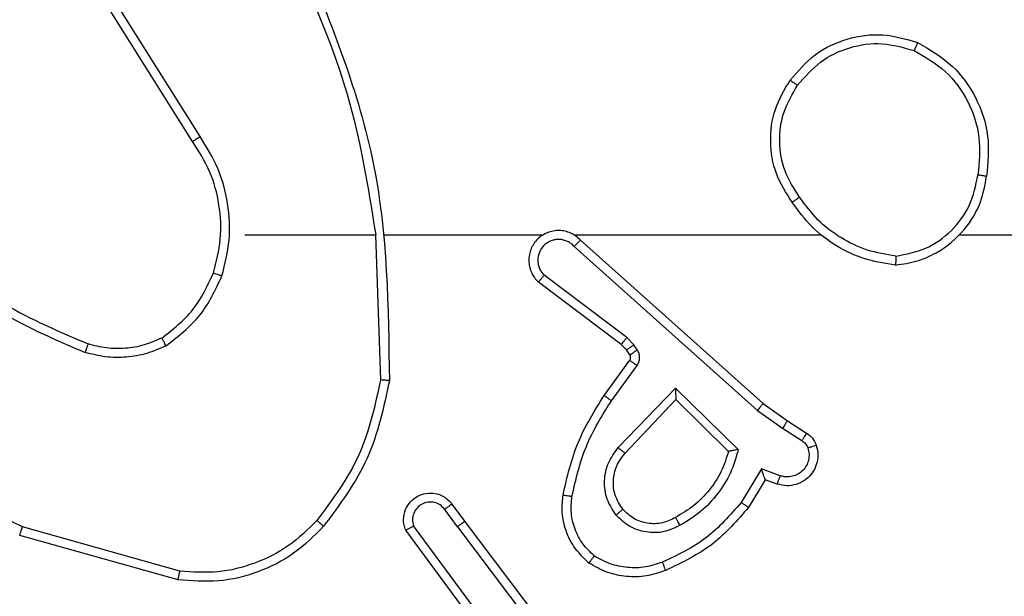
# Model space of a CAD drawing. Units: millimetres. Extents: x -4534 to 4839, y -3372 to 3162.
# Drawn here: x 279 to 301, y 1605 to 1618 of the extents above; entities that cross this region are included whole.
import ezdxf

# ---------------------------------------------------------------- set-up
doc = ezdxf.new("R2010")
doc.units = ezdxf.units.MM
doc.layers.add('Toestel 2D', color=7, linetype='Continuous', lineweight=20)

# ---------------------------------------------------------------- blocks, each defined once
blk = doc.blocks.new('wd1469')
at = {"color": 7, "linetype": 'Continuous', "lineweight": 25}
for p, q in [((-3855.694, 443.527), (-3857.615, 446.581)), ((-3855.859, 443.415), (-3857.783, 446.473)), ((-3854.691, 441.321), (-3851.754, 441.321)), ((-3851.757, 441.321), (-3851.647, 438.067)), ((-3847.162, 441.202), (-3843.066, 437.538)), ((-3847.302, 441.06), (-3843.189, 437.381)), ((-3846.125, 439.017), (-3847.975, 440.413)), ((-3846.247, 438.858), (-3848.105, 440.26)), ((-3845.965, 438.85), (-3846.125, 439.017)), ((-3846.131, 438.737), (-3846.247, 438.858)), ((-3845.889, 438.741), (-3845.965, 438.85)), ((-3846.055, 438.627), (-3846.131, 438.737)), ((-3846.631, 437.716), (-3846.057, 438.506)), ((-3846.467, 437.599), (-3845.893, 438.388)), ((-3846.314, 436.545), (-3845.029, 437.878)), ((-3845.029, 437.878), (-3843.622, 436.506)), ((-3846.161, 436.418), (-3845.025, 437.628)), ((-3845.025, 437.628), (-3843.84, 436.462)), ((-3843.066, 437.538), (-3842.52, 437.149)), ((-3843.189, 437.381), (-3842.629, 436.982)), ((-3842.52, 437.149), (-3842.089, 436.873)), ((-3842.629, 436.982), (-3842.195, 436.703)), ((-3843.104, 436.068), (-3843.558, 435.313)), ((-3842.68, 435.916), (-3843.104, 436.068)), ((-3843.019, 435.826), (-3843.394, 435.203)), ((-3842.749, 435.728), (-3843.019, 435.826)), ((-3850.043, 435.28), (-3849.759, 434.892)), ((-3849.918, 434.771), (-3850.204, 435.16)), ((-3849.221, 432.515), (-3850.904, 434.789)), ((-3849.759, 434.892), (-3847.506, 431.905)), ((-3856.186, 433.579), (-3859.738, 434.577)), ((-3856.144, 433.774), (-3859.675, 434.766)), ((-3849.378, 432.391), (-3851.081, 434.693)), ((-3849.918, 434.771), (-3847.658, 431.773))]:
    blk.add_line(p, q, dxfattribs=at)
at = {"color": 7, "linetype": 'Continuous', "lineweight": 25, "flags": 128}
for points in [[(-3851.553, 441.321), (-3851.109, 441.321), (-3850.664, 441.321), (-3850.22, 441.321), (-3849.776, 441.321), (-3849.331, 441.321), (-3848.887, 441.321), (-3848.443, 441.321), (-3847.998, 441.321)], [(-3847.307, 441.321), (-3846.614, 441.321), (-3845.922, 441.321), (-3845.229, 441.321), (-3844.536, 441.321), (-3843.844, 441.321), (-3843.151, 441.321), (-3842.458, 441.321), (-3841.766, 441.321)], [(-3838.664, 441.321), (-3836.666, 441.321), (-3834.669, 441.321), (-3832.673, 441.321), (-3830.676, 441.321), (-3828.679, 441.321), (-3826.683, 441.321), (-3824.687, 441.321), (-3822.691, 441.321)]]:
    blk.add_lwpolyline(points, dxfattribs=at)
at = {"color": 7, "linetype": 'Continuous', "lineweight": 25}
for points, knots in [([(-3853.544, 447.483), (-3853.118, 446.493), (-3852.266, 444.513), (-3851.925, 442.385), (-3851.754, 441.321)], [0, 0, 0, 0, 0.499992, 1, 1, 1, 1]), ([(-3853.367, 447.567), (-3852.747, 446.041), (-3851.509, 442.989), (-3851.468, 439.695), (-3851.448, 438.048)], [0, 0, 0, 0, 0.499997, 1, 1, 1, 1]), ([(-3842.458, 444.793), (-3842.282, 444.997), (-3841.931, 445.406), (-3841.189, 445.751), (-3840.378, 445.866), (-3839.861, 445.715), (-3839.603, 445.639)], [0, 0, 0, 0, 0.249999, 0.499998, 0.750001, 1, 1, 1, 1]), ([(-3842.293, 444.677), (-3842.131, 444.863), (-3841.809, 445.236), (-3841.131, 445.556), (-3840.388, 445.662), (-3839.915, 445.525), (-3839.678, 445.456)], [0, 0, 0, 0, 0.249951, 0.499916, 0.749748, 1, 1, 1, 1]), ([(-3839.603, 445.639), (-3839.603, 445.637), (-3839.605, 445.632), (-3839.616, 445.602), (-3839.631, 445.567), (-3839.644, 445.535), (-3839.66, 445.497), (-3839.672, 445.47), (-3839.678, 445.456)], [0, 0, 0, 0, 0.216311, 0.454936, 0.582475, 0.715886, 0.85515, 1, 1, 1, 1]), ([(-3839.603, 445.639), (-3839.325, 445.477), (-3838.795, 445.17), (-3838.26, 444.411), (-3837.965, 443.545), (-3838.025, 442.937), (-3838.054, 442.633)], [0, 0, 0, 0, 0.2627423, 0.4999693, 0.7504082, 1, 1, 1, 1]), ([(-3839.678, 445.456), (-3839.432, 445.314), (-3838.941, 445.03), (-3838.438, 444.328), (-3838.167, 443.51), (-3838.221, 442.945), (-3838.249, 442.663)], [0, 0, 0, 0, 0.250244, 0.500077, 0.750031, 1, 1, 1, 1]), ([(-3842.413, 442.052), (-3842.547, 442.261), (-3842.813, 442.675), (-3842.931, 443.413), (-3842.838, 444.155), (-3842.585, 444.58), (-3842.458, 444.793)], [0, 0, 0, 0, 0.2519644, 0.4985297, 0.7488839, 1, 1, 1, 1]), ([(-3842.458, 444.793), (-3842.455, 444.791), (-3842.45, 444.788), (-3842.412, 444.761), (-3842.357, 444.723), (-3842.314, 444.692), (-3842.293, 444.677)], [0, 0, 0, 0, 0.250091, 0.50015, 0.749799, 1, 1, 1, 1]), ([(-3842.246, 442.167), (-3842.369, 442.357), (-3842.615, 442.736), (-3842.726, 443.414), (-3842.638, 444.094), (-3842.408, 444.483), (-3842.293, 444.677)], [0, 0, 0, 0, 0.250222, 0.500063, 0.750017, 1, 1, 1, 1]), ([(-3855.859, 443.415), (-3855.858, 443.416), (-3855.854, 443.418), (-3855.831, 443.435), (-3855.801, 443.455), (-3855.77, 443.476), (-3855.734, 443.5), (-3855.708, 443.518), (-3855.694, 443.527)], [0, 0, 0, 0, 0.195079, 0.426435, 0.555973, 0.69478, 0.84292, 1, 1, 1, 1]), ([(-3855.392, 440.466), (-3855.328, 440.717), (-3855.2, 441.22), (-3855.243, 442.001), (-3855.444, 442.758), (-3855.721, 443.196), (-3855.859, 443.415)], [0, 0, 0, 0, 0.249991, 0.500003, 0.749997, 1, 1, 1, 1]), ([(-3855.203, 440.401), (-3855.136, 440.667), (-3855.002, 441.199), (-3855.051, 442.026), (-3855.259, 442.828), (-3855.549, 443.294), (-3855.694, 443.527)], [0, 0, 0, 0, 0.249917, 0.49998, 0.750056, 1, 1, 1, 1]), ([(-3840.095, 440.643), (-3839.931, 440.667), (-3839.614, 440.713), (-3839.063, 440.956), (-3838.541, 441.392), (-3838.168, 442.014), (-3838.09, 442.44), (-3838.054, 442.633)], [0, 0, 0, 0, 0.1604601, 0.3108781, 0.5804092, 0.8101767, 1, 1, 1, 1]), ([(-3840.091, 440.844), (-3839.86, 440.888), (-3839.398, 440.976), (-3838.816, 441.396), (-3838.392, 441.973), (-3838.296, 442.433), (-3838.249, 442.663)], [0, 0, 0, 0, 0.250289, 0.500087, 0.750061, 1, 1, 1, 1]), ([(-3838.054, 442.633), (-3838.057, 442.634), (-3838.062, 442.635), (-3838.093, 442.64), (-3838.13, 442.646), (-3838.165, 442.651), (-3838.205, 442.657), (-3838.234, 442.661), (-3838.249, 442.663)], [0, 0, 0, 0, 0.218815, 0.458046, 0.585454, 0.718497, 0.856717, 1, 1, 1, 1]), ([(-3842.246, 442.167), (-3842.259, 442.159), (-3842.283, 442.141), (-3842.318, 442.117), (-3842.348, 442.096), (-3842.379, 442.074), (-3842.406, 442.055), (-3842.411, 442.053), (-3842.413, 442.052)], [0, 0, 0, 0, 0.1451923, 0.2848062, 0.4186124, 0.5462947, 0.784247, 1, 1, 1, 1]), ([(-3840.091, 440.844), (-3840.307, 440.879), (-3840.739, 440.95), (-3841.331, 441.241), (-3841.859, 441.638), (-3842.117, 441.991), (-3842.246, 442.167)], [0, 0, 0, 0, 0.249906, 0.500005, 0.750086, 1, 1, 1, 1]), ([(-3840.095, 440.643), (-3840.327, 440.679), (-3840.792, 440.75), (-3841.431, 441.056), (-3841.997, 441.483), (-3842.274, 441.862), (-3842.413, 442.052)], [0, 0, 0, 0, 0.250004, 0.499997, 0.750003, 1, 1, 1, 1]), ([(-3847.162, 441.202), (-3847.194, 441.234), (-3847.259, 441.296), (-3847.377, 441.363), (-3847.505, 441.406), (-3847.639, 441.422), (-3847.773, 441.411), (-3847.903, 441.374), (-3848.023, 441.311), (-3848.161, 441.199), (-3848.262, 441.048), (-3848.312, 440.878), (-3848.324, 440.744), (-3848.309, 440.609), (-3848.267, 440.479), (-3848.2, 440.359), (-3848.137, 440.293), (-3848.105, 440.26)], [0, 0, 0, 0, 0.062537, 0.125048, 0.187585, 0.250109, 0.312638, 0.375167, 0.437685, 0.500228, 0.622265, 0.684191, 0.746533, 0.809287, 0.872469, 0.936029, 1, 1, 1, 1]), ([(-3847.302, 441.06), (-3847.324, 441.083), (-3847.368, 441.127), (-3847.45, 441.175), (-3847.539, 441.207), (-3847.633, 441.221), (-3847.727, 441.215), (-3847.818, 441.19), (-3847.903, 441.148), (-3847.978, 441.09), (-3848.039, 441.018), (-3848.099, 440.907), (-3848.125, 440.781), (-3848.112, 440.656), (-3848.084, 440.566), (-3848.039, 440.482), (-3847.996, 440.436), (-3847.975, 440.413)], [0, 0, 0, 0, 0.062534, 0.12506, 0.187618, 0.250171, 0.312686, 0.375195, 0.437709, 0.500282, 0.562828, 0.625321, 0.749803, 0.812262, 0.874821, 0.93742, 1, 1, 1, 1]), ([(-3847.162, 441.202), (-3847.164, 441.201), (-3847.167, 441.197), (-3847.19, 441.173), (-3847.217, 441.146), (-3847.242, 441.121), (-3847.271, 441.092), (-3847.291, 441.071), (-3847.302, 441.06)], [0, 0, 0, 0, 0.219598, 0.458794, 0.586481, 0.719046, 0.857066, 1, 1, 1, 1]), ([(-3861.864, 440.8), (-3861.311, 440.369), (-3860.205, 439.509), (-3858.916, 438.959), (-3858.272, 438.684)], [0, 0, 0, 0, 0.500005, 1, 1, 1, 1]), ([(-3861.733, 440.952), (-3861.196, 440.534), (-3860.11, 439.688), (-3858.845, 439.146), (-3858.205, 438.873)], [0, 0, 0, 0, 0.494661, 1, 1, 1, 1]), ([(-3840.091, 440.844), (-3840.091, 440.829), (-3840.091, 440.799), (-3840.092, 440.758), (-3840.092, 440.722), (-3840.093, 440.684), (-3840.094, 440.651), (-3840.095, 440.645), (-3840.095, 440.643)], [0, 0, 0, 0, 0.143624, 0.282271, 0.415376, 0.543008, 0.781745, 1, 1, 1, 1]), ([(-3856.553, 439.006), (-3856.301, 439.202), (-3855.795, 439.595), (-3855.526, 440.176), (-3855.392, 440.466)], [0, 0, 0, 0, 0.500008, 1, 1, 1, 1]), ([(-3856.453, 438.833), (-3856.181, 439.044), (-3855.637, 439.465), (-3855.347, 440.089), (-3855.203, 440.401)], [0, 0, 0, 0, 0.49999, 1, 1, 1, 1]), ([(-3855.392, 440.466), (-3855.389, 440.465), (-3855.383, 440.463), (-3855.34, 440.448), (-3855.277, 440.426), (-3855.227, 440.409), (-3855.203, 440.401)], [0, 0, 0, 0, 0.250172, 0.500065, 0.749911, 1, 1, 1, 1]), ([(-3848.105, 440.26), (-3848.104, 440.261), (-3848.103, 440.262), (-3848.092, 440.274), (-3848.068, 440.303), (-3848.025, 440.354), (-3847.991, 440.393), (-3847.975, 440.413)], [0, 0, 0, 0, 0.128622, 0.256329, 0.507562, 0.755352, 1, 1, 1, 1]), ([(-3859.675, 434.766), (-3860.843, 435.326), (-3863.18, 436.447), (-3864.9, 438.386), (-3865.761, 439.355)], [0, 0, 0, 0, 0.4999909, 1, 1, 1, 1]), ([(-3856.553, 439.006), (-3856.683, 438.948), (-3856.943, 438.833), (-3857.365, 438.762), (-3857.793, 438.764), (-3858.068, 438.836), (-3858.205, 438.873)], [0, 0, 0, 0, 0.250007, 0.499999, 0.750003, 1, 1, 1, 1]), ([(-3856.453, 438.833), (-3856.462, 438.848), (-3856.479, 438.877), (-3856.501, 438.917), (-3856.52, 438.949), (-3856.537, 438.979), (-3856.551, 439.002), (-3856.553, 439.005), (-3856.553, 439.006)], [0, 0, 0, 0, 0.167179, 0.32264, 0.465832, 0.596767, 0.822308, 1, 1, 1, 1]), ([(-3846.247, 438.858), (-3846.244, 438.861), (-3846.239, 438.866), (-3846.207, 438.909), (-3846.166, 438.962), (-3846.139, 438.998), (-3846.125, 439.017)], [0, 0, 0, 0, 0.279983, 0.55902, 0.779373, 1, 1, 1, 1]), ([(-3858.205, 438.873), (-3858.206, 438.871), (-3858.207, 438.868), (-3858.216, 438.843), (-3858.228, 438.809), (-3858.24, 438.774), (-3858.255, 438.732), (-3858.266, 438.7), (-3858.272, 438.684)], [0, 0, 0, 0, 0.181067, 0.407968, 0.53877, 0.680878, 0.834878, 1, 1, 1, 1]), ([(-3856.453, 438.833), (-3856.596, 438.769), (-3856.881, 438.641), (-3857.347, 438.564), (-3857.818, 438.564), (-3858.121, 438.644), (-3858.272, 438.684)], [0, 0, 0, 0, 0.249954, 0.500003, 0.750054, 1, 1, 1, 1]), ([(-3846.131, 438.737), (-3846.128, 438.739), (-3846.121, 438.743), (-3846.077, 438.773), (-3846.022, 438.811), (-3845.984, 438.837), (-3845.965, 438.85)], [0, 0, 0, 0, 0.280002, 0.559179, 0.779441, 1, 1, 1, 1]), ([(-3846.057, 438.506), (-3846.051, 438.515), (-3846.04, 438.533), (-3846.035, 438.564), (-3846.039, 438.598), (-3846.05, 438.617), (-3846.055, 438.627)], [0, 0, 0, 0, 0.23743, 0.483369, 0.737507, 1, 1, 1, 1]), ([(-3846.055, 438.627), (-3846.052, 438.629), (-3846.045, 438.633), (-3846.001, 438.664), (-3845.946, 438.701), (-3845.908, 438.727), (-3845.889, 438.741)], [0, 0, 0, 0, 0.28001, 0.559244, 0.779513, 1, 1, 1, 1]), ([(-3845.893, 438.388), (-3845.877, 438.415), (-3845.845, 438.469), (-3845.83, 438.563), (-3845.842, 438.658), (-3845.873, 438.713), (-3845.889, 438.741)], [0, 0, 0, 0, 0.250047, 0.499946, 0.74978, 1, 1, 1, 1]), ([(-3846.057, 438.506), (-3846.053, 438.504), (-3846.047, 438.499), (-3846.003, 438.468), (-3845.949, 438.428), (-3845.912, 438.401), (-3845.893, 438.388)], [0, 0, 0, 0, 0.279886, 0.558908, 0.779452, 1, 1, 1, 1]), ([(-3851.647, 438.067), (-3851.77, 437.489), (-3852.018, 436.334), (-3852.721, 435.385), (-3853.073, 434.91)], [0, 0, 0, 0, 0.499997, 1, 1, 1, 1]), ([(-3851.448, 438.048), (-3851.574, 437.45), (-3851.828, 436.254), (-3852.557, 435.272), (-3852.922, 434.781)], [0, 0, 0, 0, 0.500004, 1, 1, 1, 1]), ([(-3851.448, 438.048), (-3851.45, 438.048), (-3851.454, 438.049), (-3851.485, 438.051), (-3851.522, 438.055), (-3851.558, 438.058), (-3851.6, 438.062), (-3851.631, 438.065), (-3851.647, 438.067)], [0, 0, 0, 0, 0.20518, 0.439503, 0.568116, 0.7044, 0.848509, 1, 1, 1, 1]), ([(-3845.029, 437.878), (-3845.029, 437.842), (-3845.028, 437.783), (-3845.026, 437.715), (-3845.025, 437.674), (-3845.025, 437.648), (-3845.025, 437.631), (-3845.025, 437.629), (-3845.025, 437.628)], [0, 0, 0, 0, 0.308304, 0.501773, 0.641337, 0.769783, 0.888483, 1, 1, 1, 1]), ([(-3847.551, 435.485), (-3847.46, 435.883), (-3847.279, 436.679), (-3846.847, 437.37), (-3846.631, 437.716)], [0, 0, 0, 0, 0.500224, 1, 1, 1, 1]), ([(-3846.631, 437.716), (-3846.628, 437.714), (-3846.623, 437.711), (-3846.585, 437.684), (-3846.531, 437.645), (-3846.488, 437.614), (-3846.467, 437.599)], [0, 0, 0, 0, 0.250044, 0.50001, 0.749813, 1, 1, 1, 1]), ([(-3847.352, 435.451), (-3847.265, 435.833), (-3847.09, 436.599), (-3846.674, 437.266), (-3846.467, 437.599)], [0, 0, 0, 0, 0.500016, 1, 1, 1, 1]), ([(-3843.066, 437.538), (-3843.067, 437.537), (-3843.069, 437.533), (-3843.087, 437.51), (-3843.11, 437.481), (-3843.132, 437.452), (-3843.159, 437.418), (-3843.178, 437.394), (-3843.189, 437.381)], [0, 0, 0, 0, 0.198472, 0.430962, 0.559855, 0.697799, 0.844696, 1, 1, 1, 1]), ([(-3842.52, 437.149), (-3842.521, 437.147), (-3842.523, 437.142), (-3842.541, 437.115), (-3842.562, 437.084), (-3842.581, 437.054), (-3842.604, 437.019), (-3842.621, 436.995), (-3842.629, 436.982)], [0, 0, 0, 0, 0.216392, 0.454757, 0.582435, 0.71606, 0.855454, 1, 1, 1, 1]), ([(-3842.089, 436.873), (-3842.091, 436.869), (-3842.094, 436.862), (-3842.122, 436.817), (-3842.157, 436.761), (-3842.182, 436.723), (-3842.195, 436.703)], [0, 0, 0, 0, 0.2796145, 0.5591599, 0.7794606, 1, 1, 1, 1]), ([(-3842.089, 436.873), (-3842.042, 436.836), (-3841.948, 436.764), (-3841.9, 436.655), (-3841.876, 436.601)], [0, 0, 0, 0, 0.499936, 1, 1, 1, 1]), ([(-3841.876, 436.601), (-3841.862, 436.548), (-3841.833, 436.441), (-3841.84, 436.268), (-3841.89, 436.095), (-3841.989, 435.933), (-3842.136, 435.8), (-3842.322, 435.711), (-3842.536, 435.676), (-3842.677, 435.711), (-3842.749, 435.728)], [0, 0, 0, 0, 0.105901, 0.217306, 0.334142, 0.456423, 0.584168, 0.717333, 0.855964, 1, 1, 1, 1]), ([(-3842.195, 436.703), (-3842.165, 436.681), (-3842.107, 436.635), (-3842.077, 436.568), (-3842.062, 436.535)], [0, 0, 0, 0, 0.499982, 1, 1, 1, 1]), ([(-3841.876, 436.601), (-3841.879, 436.6), (-3841.884, 436.597), (-3841.927, 436.582), (-3841.989, 436.56), (-3842.037, 436.543), (-3842.062, 436.535)], [0, 0, 0, 0, 0.25015, 0.50004, 0.749815, 1, 1, 1, 1]), ([(-3846.364, 435.031), (-3846.44, 435.148), (-3846.591, 435.38), (-3846.644, 435.798), (-3846.561, 436.212), (-3846.396, 436.434), (-3846.314, 436.545)], [0, 0, 0, 0, 0.250317, 0.500115, 0.750031, 1, 1, 1, 1]), ([(-3846.212, 435.161), (-3846.278, 435.264), (-3846.403, 435.458), (-3846.44, 435.808), (-3846.371, 436.146), (-3846.23, 436.328), (-3846.161, 436.418)], [0, 0, 0, 0, 0.265175, 0.499934, 0.75269, 1, 1, 1, 1]), ([(-3846.314, 436.545), (-3846.3, 436.534), (-3846.275, 436.513), (-3846.24, 436.485), (-3846.212, 436.461), (-3846.185, 436.439), (-3846.165, 436.422), (-3846.162, 436.419), (-3846.161, 436.418)], [0, 0, 0, 0, 0.1655902, 0.3196389, 0.4619119, 0.5927547, 0.8192574, 1, 1, 1, 1]), ([(-3843.84, 436.462), (-3843.891, 436.306), (-3843.991, 435.995), (-3844.263, 435.583), (-3844.606, 435.228), (-3844.887, 435.062), (-3845.028, 434.979)], [0, 0, 0, 0, 0.250003, 0.500016, 0.749996, 1, 1, 1, 1]), ([(-3843.622, 436.506), (-3843.673, 436.328), (-3843.775, 435.972), (-3844.074, 435.5), (-3844.452, 435.09), (-3844.769, 434.898), (-3844.927, 434.803)], [0, 0, 0, 0, 0.249927, 0.499995, 0.750083, 1, 1, 1, 1]), ([(-3843.622, 436.506), (-3843.641, 436.502), (-3843.676, 436.494), (-3843.727, 436.484), (-3843.77, 436.475), (-3843.803, 436.468), (-3843.824, 436.464), (-3843.838, 436.462), (-3843.84, 436.462), (-3843.84, 436.462)], [0, 0, 0, 0, 0.177416, 0.320041, 0.501278, 0.636818, 0.764454, 0.885412, 1, 1, 1, 1]), ([(-3842.062, 436.535), (-3842.051, 436.491), (-3842.028, 436.403), (-3842.042, 436.265), (-3842.091, 436.137), (-3842.173, 436.027), (-3842.283, 435.945), (-3842.411, 435.896), (-3842.531, 435.885), (-3842.621, 435.897), (-3842.664, 435.911), (-3842.68, 435.916)], [0, 0, 0, 0, 0.124868, 0.249703, 0.374692, 0.499766, 0.625299, 0.749753, 0.874734, 0.953617, 1, 1, 1, 1]), ([(-3843.019, 435.826), (-3843.02, 435.827), (-3843.02, 435.829), (-3843.026, 435.846), (-3843.035, 435.872), (-3843.049, 435.912), (-3843.071, 435.978), (-3843.091, 436.035), (-3843.104, 436.068)], [0, 0, 0, 0, 0.11152, 0.230007, 0.358039, 0.497856, 0.702738, 1, 1, 1, 1]), ([(-3842.749, 435.728), (-3842.748, 435.731), (-3842.745, 435.737), (-3842.729, 435.78), (-3842.707, 435.842), (-3842.689, 435.891), (-3842.68, 435.916)], [0, 0, 0, 0, 0.250151, 0.499916, 0.749823, 1, 1, 1, 1]), ([(-3851.081, 434.693), (-3851.095, 434.733), (-3851.123, 434.811), (-3851.135, 434.97), (-3851.097, 435.156), (-3850.983, 435.334), (-3850.822, 435.463), (-3850.629, 435.53), (-3850.42, 435.528), (-3850.253, 435.467), (-3850.126, 435.379), (-3850.072, 435.314), (-3850.043, 435.28)], [0, 0, 0, 0, 0.072732, 0.1426168, 0.2731318, 0.3922488, 0.49991, 0.623592, 0.7351965, 0.8549606, 0.9243773, 1, 1, 1, 1]), ([(-3846.972, 433.955), (-3847.094, 434.073), (-3847.325, 434.296), (-3847.514, 434.717), (-3847.59, 435.117), (-3847.563, 435.368), (-3847.551, 435.485)], [0, 0, 0, 0, 0.294193, 0.558953, 0.794252, 1, 1, 1, 1]), ([(-3847.551, 435.485), (-3847.548, 435.485), (-3847.541, 435.483), (-3847.496, 435.475), (-3847.43, 435.464), (-3847.378, 435.455), (-3847.352, 435.451)], [0, 0, 0, 0, 0.250183, 0.499941, 0.749784, 1, 1, 1, 1]), ([(-3846.851, 434.115), (-3846.942, 434.201), (-3847.123, 434.374), (-3847.296, 434.71), (-3847.387, 435.077), (-3847.364, 435.326), (-3847.352, 435.451)], [0, 0, 0, 0, 0.250024, 0.500024, 0.749988, 1, 1, 1, 1]), ([(-3850.204, 435.16), (-3850.236, 435.196), (-3850.3, 435.267), (-3850.436, 435.323), (-3850.581, 435.33), (-3850.719, 435.286), (-3850.834, 435.196), (-3850.908, 435.073), (-3850.938, 434.929), (-3850.915, 434.836), (-3850.904, 434.789)], [0, 0, 0, 0, 0.125078, 0.25006, 0.37507, 0.500014, 0.625032, 0.749974, 0.874978, 1, 1, 1, 1]), ([(-3850.043, 435.28), (-3850.046, 435.278), (-3850.051, 435.274), (-3850.087, 435.246), (-3850.141, 435.207), (-3850.183, 435.176), (-3850.204, 435.16)], [0, 0, 0, 0, 0.250238, 0.499945, 0.74979, 1, 1, 1, 1]), ([(-3843.558, 435.313), (-3843.806, 435.029), (-3844.301, 434.46), (-3844.983, 434.136), (-3845.324, 433.974)], [0, 0, 0, 0, 0.499988, 1, 1, 1, 1]), ([(-3843.394, 435.203), (-3843.396, 435.204), (-3843.4, 435.207), (-3843.425, 435.224), (-3843.456, 435.244), (-3843.485, 435.264), (-3843.52, 435.288), (-3843.545, 435.305), (-3843.558, 435.313)], [0, 0, 0, 0, 0.2068085, 0.4420387, 0.5703338, 0.7063126, 0.8495414, 1, 1, 1, 1]), ([(-3846.212, 435.161), (-3846.215, 435.158), (-3846.219, 435.154), (-3846.254, 435.125), (-3846.304, 435.082), (-3846.344, 435.048), (-3846.364, 435.031)], [0, 0, 0, 0, 0.249994, 0.499894, 0.749788, 1, 1, 1, 1]), ([(-3844.927, 434.803), (-3845.047, 434.746), (-3845.287, 434.632), (-3845.691, 434.631), (-3846.076, 434.756), (-3846.268, 434.94), (-3846.364, 435.031)], [0, 0, 0, 0, 0.249956, 0.499905, 0.749698, 1, 1, 1, 1]), ([(-3845.028, 434.979), (-3845.125, 434.931), (-3845.324, 434.833), (-3845.659, 434.833), (-3845.977, 434.936), (-3846.133, 435.085), (-3846.212, 435.161)], [0, 0, 0, 0, 0.246823, 0.507811, 0.74987, 1, 1, 1, 1]), ([(-3843.394, 435.203), (-3843.646, 434.911), (-3844.164, 434.309), (-3844.881, 433.966), (-3845.25, 433.79)], [0, 0, 0, 0, 0.485369, 1, 1, 1, 1]), ([(-3853.073, 434.91), (-3853.275, 434.71), (-3853.681, 434.308), (-3854.455, 433.928), (-3855.29, 433.713), (-3855.859, 433.753), (-3856.144, 433.774)], [0, 0, 0, 0, 0.24987, 0.499992, 0.750125, 1, 1, 1, 1]), ([(-3852.922, 434.781), (-3852.925, 434.783), (-3852.93, 434.788), (-3852.971, 434.822), (-3853.02, 434.865), (-3853.055, 434.895), (-3853.073, 434.91)], [0, 0, 0, 0, 0.280119, 0.559305, 0.779525, 1, 1, 1, 1]), ([(-3851.081, 434.693), (-3851.08, 434.693), (-3851.079, 434.694), (-3851.067, 434.7), (-3851.05, 434.709), (-3851.019, 434.726), (-3850.971, 434.753), (-3850.926, 434.777), (-3850.904, 434.789)], [0, 0, 0, 0, 0.132123, 0.262311, 0.390477, 0.516254, 0.761754, 1, 1, 1, 1]), ([(-3849.918, 434.771), (-3849.897, 434.787), (-3849.855, 434.818), (-3849.802, 434.858), (-3849.766, 434.885), (-3849.761, 434.89), (-3849.759, 434.892)], [0, 0, 0, 0, 0.250311, 0.499979, 0.750051, 1, 1, 1, 1]), ([(-3844.927, 434.803), (-3844.937, 434.819), (-3844.955, 434.851), (-3844.979, 434.893), (-3844.998, 434.926), (-3845.014, 434.955), (-3845.026, 434.975), (-3845.027, 434.978), (-3845.028, 434.979)], [0, 0, 0, 0, 0.180252, 0.344691, 0.493219, 0.626018, 0.84416, 1, 1, 1, 1]), ([(-3859.738, 434.577), (-3859.737, 434.579), (-3859.736, 434.584), (-3859.727, 434.612), (-3859.715, 434.646), (-3859.704, 434.681), (-3859.69, 434.721), (-3859.68, 434.751), (-3859.675, 434.766)], [0, 0, 0, 0, 0.200794, 0.433927, 0.563102, 0.700493, 0.846224, 1, 1, 1, 1]), ([(-3852.922, 434.781), (-3853.136, 434.566), (-3853.566, 434.137), (-3854.387, 433.727), (-3855.278, 433.506), (-3855.883, 433.555), (-3856.186, 433.579)], [0, 0, 0, 0, 0.2499894, 0.4999948, 0.7499966, 1, 1, 1, 1]), ([(-3846.972, 433.955), (-3846.97, 433.957), (-3846.966, 433.961), (-3846.946, 433.989), (-3846.922, 434.02), (-3846.901, 434.048), (-3846.877, 434.08), (-3846.86, 434.103), (-3846.851, 434.115)], [0, 0, 0, 0, 0.227219, 0.469012, 0.595775, 0.726703, 0.861582, 1, 1, 1, 1]), ([(-3845.25, 433.79), (-3845.393, 433.741), (-3845.678, 433.645), (-3846.134, 433.639), (-3846.579, 433.731), (-3846.841, 433.881), (-3846.972, 433.955)], [0, 0, 0, 0, 0.250003, 0.499997, 0.750003, 1, 1, 1, 1]), ([(-3845.324, 433.974), (-3845.45, 433.931), (-3845.703, 433.846), (-3846.106, 433.843), (-3846.502, 433.92), (-3846.735, 434.05), (-3846.851, 434.115)], [0, 0, 0, 0, 0.249871, 0.499994, 0.750116, 1, 1, 1, 1]), ([(-3845.25, 433.79), (-3845.251, 433.793), (-3845.253, 433.799), (-3845.269, 433.841), (-3845.294, 433.902), (-3845.314, 433.95), (-3845.324, 433.974)], [0, 0, 0, 0, 0.250096, 0.499944, 0.749859, 1, 1, 1, 1]), ([(-3856.186, 433.579), (-3856.186, 433.581), (-3856.185, 433.585), (-3856.179, 433.615), (-3856.171, 433.651), (-3856.163, 433.686), (-3856.154, 433.728), (-3856.147, 433.758), (-3856.144, 433.774)], [0, 0, 0, 0, 0.201823, 0.435483, 0.564091, 0.701388, 0.84661, 1, 1, 1, 1])]:
    blk.add_open_spline(points, degree=3, knots=knots, dxfattribs=at)
blk = doc.blocks.new('VPL-06-WD1469')
at = {"layer": 'Toestel 2D'}
blk.add_blockref('wd1469', (4138.735, 1172.152), dxfattribs=at)
blk = doc.blocks.new('VPL-18-RC1469')
blk.add_blockref('VPL-06-WD1469', (0, 0))

msp = doc.modelspace()

# ---------------------------------------------------------------- block references
msp.add_blockref('VPL-18-RC1469', (0, 0))

doc.saveas('drawing.dxf')
